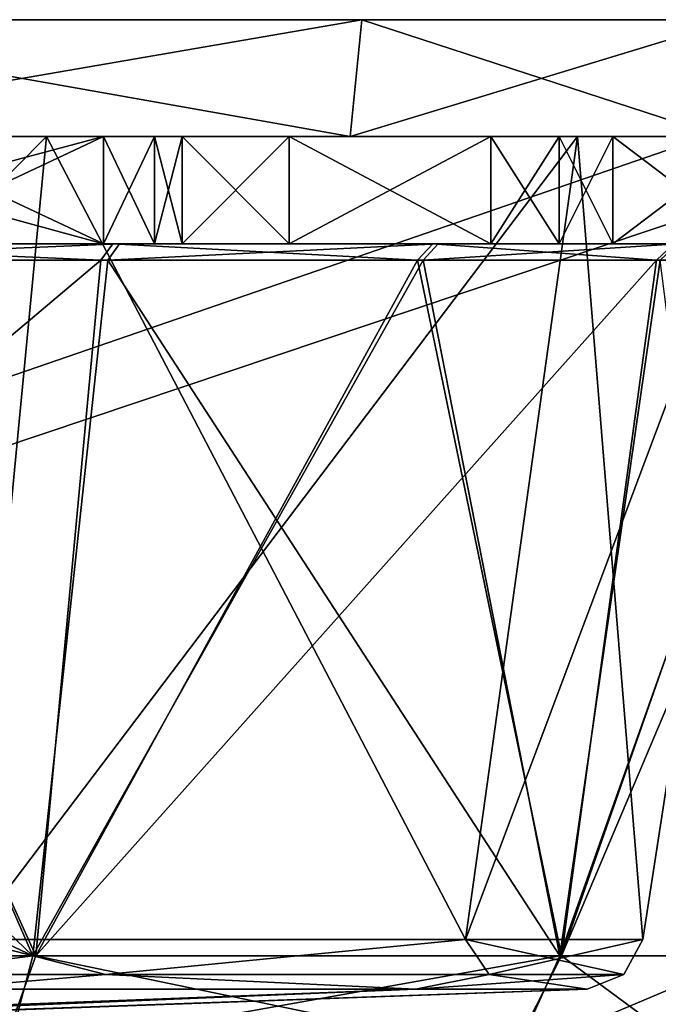
# Model space of a CAD drawing. Units: millimetres. Extents: x -262 to 216, y 0 to 508.
# Drawn here: x 111 to 176, y 407 to 508 of the extents above; entities that cross this region are included whole.
import ezdxf

# ---------------------------------------------------------------- set-up
doc = ezdxf.new("R2010")
doc.units = ezdxf.units.MM
doc.header["$LTSCALE"] = 65.185185
for name, color, linetype in [('117', 7, 'CONTINUOUS'), ('118', 7, 'CONTINUOUS'), ('124', 7, 'CONTINUOUS'), ('125', 7, 'CONTINUOUS'), ('130', 7, 'CONTINUOUS'), ('131', 7, 'CONTINUOUS'), ('132', 7, 'CONTINUOUS'), ('133', 7, 'CONTINUOUS'), ('140', 7, 'CONTINUOUS'), ('162', 7, 'CONTINUOUS'), ('163', 7, 'CONTINUOUS'), ('164', 7, 'CONTINUOUS'), ('165', 7, 'CONTINUOUS'), ('166', 7, 'CONTINUOUS'), ('167', 7, 'CONTINUOUS'), ('168', 7, 'CONTINUOUS'), ('169', 7, 'CONTINUOUS'), ('170', 7, 'CONTINUOUS'), ('215', 7, 'CONTINUOUS'), ('216', 7, 'CONTINUOUS'), ('220', 7, 'CONTINUOUS'), ('221', 7, 'CONTINUOUS'), ('224', 7, 'CONTINUOUS'), ('225', 7, 'CONTINUOUS'), ('226', 7, 'CONTINUOUS'), ('227', 7, 'CONTINUOUS'), ('238', 7, 'CONTINUOUS'), ('48', 7, 'CONTINUOUS'), ('49', 7, 'CONTINUOUS'), ('50', 7, 'CONTINUOUS'), ('52', 7, 'CONTINUOUS'), ('56', 7, 'CONTINUOUS'), ('58', 7, 'CONTINUOUS'), ('59', 7, 'CONTINUOUS'), ('61', 7, 'CONTINUOUS'), ('64', 7, 'CONTINUOUS'), ('65', 7, 'CONTINUOUS'), ('66', 7, 'CONTINUOUS'), ('67', 7, 'CONTINUOUS'), ('68', 7, 'CONTINUOUS'), ('69', 7, 'CONTINUOUS'), ('70', 7, 'CONTINUOUS'), ('71', 7, 'CONTINUOUS'), ('72', 7, 'CONTINUOUS')]:
    doc.layers.add(name, color=color, linetype=linetype)

msp = doc.modelspace()

# ---------------------------------------------------------------- linework, layer by layer
at = {"layer": '117', "linetype": 'Continuous'}
for points in [[(78.05, 485, 171.32), (119.29, 485, 194.44), (38.02, 485, 172.88), (78.05, 485, 171.32)], [(38.02, 485, 172.88), (119.29, 485, 194.44), (81.73, 485, 188.37), (38.02, 485, 172.88)], [(119.29, 485, 555.56), (95.83, 485, 570.12), (80.92, 485, 562.02), (119.29, 485, 555.56)], [(120.24, 485, 537.36), (119.29, 485, 555.56), (80.92, 485, 562.02), (120.24, 485, 537.36)], [(124.53, 485, 199.92), (127.35, 485, 206.95), (81.73, 485, 188.37), (124.53, 485, 199.92)], [(81.73, 485, 188.37), (127.35, 485, 206.95), (120.92, 485, 213.19), (81.73, 485, 188.37)], [(119.29, 485, 194.44), (124.53, 485, 199.92), (81.73, 485, 188.37), (119.29, 485, 194.44)], [(124.53, 485, 550.08), (119.29, 485, 555.56), (120.24, 485, 537.36), (124.53, 485, 550.08)], [(127.35, 485, 543.05), (124.53, 485, 550.08), (120.24, 485, 537.36), (127.35, 485, 543.05)], [(138.34, 485, 522.34), (127.35, 485, 543.05), (120.24, 485, 537.36), (138.34, 485, 522.34)], [(153.08, 485, 504.58), (138.34, 485, 522.34), (120.24, 485, 537.36), (153.08, 485, 504.58)], [(127.35, 485, 206.95), (138.34, 485, 227.66), (120.92, 485, 213.19), (127.35, 485, 206.95)], [(120.92, 485, 213.19), (138.34, 485, 227.66), (153.64, 485, 246.12), (120.92, 485, 213.19)], [(159.05, 485, 511.35), (138.34, 485, 522.34), (153.08, 485, 504.58), (159.05, 485, 511.35)], [(138.34, 485, 227.66), (159.05, 485, 238.65), (153.64, 485, 246.12), (138.34, 485, 227.66)], [(166.08, 485, 508.53), (159.05, 485, 511.35), (153.08, 485, 504.58), (166.08, 485, 508.53)], [(171.56, 485, 503.29), (166.08, 485, 508.53), (153.08, 485, 504.58), (171.56, 485, 503.29)], [(177.83, 485, 465.33), (171.56, 485, 503.29), (153.08, 485, 504.58), (177.83, 485, 465.33)], [(171.56, 485, 246.71), (186.12, 485, 270.17), (153.64, 485, 246.12), (171.56, 485, 246.71)], [(153.64, 485, 246.12), (186.12, 485, 270.17), (178.21, 485, 285.48), (153.64, 485, 246.12)], [(166.08, 485, 241.47), (171.56, 485, 246.71), (153.64, 485, 246.12), (166.08, 485, 241.47)], [(159.05, 485, 238.65), (166.08, 485, 241.47), (153.64, 485, 246.12), (159.05, 485, 238.65)], [(186.12, 485, 479.83), (171.56, 485, 503.29), (177.83, 485, 465.33), (186.12, 485, 479.83)]]:
    msp.add_3dface(points, dxfattribs=at)
at = {"layer": '118', "linetype": 'Continuous'}
for points in [[(78.98, 496, 171.72), (119.29, 496, 194.44), (78.05, 485, 171.32), (78.98, 496, 171.72)], [(119.29, 496, 194.44), (119.29, 485, 194.44), (78.05, 485, 171.32), (119.29, 496, 194.44)], [(119.29, 496, 555.56), (95.83, 496, 570.12), (119.29, 485, 555.56), (119.29, 496, 555.56)], [(95.83, 496, 570.12), (95.83, 485, 570.12), (119.29, 485, 555.56), (95.83, 496, 570.12)], [(171.56, 496, 246.71), (186.12, 496, 270.17), (171.56, 485, 246.71), (171.56, 496, 246.71)], [(186.12, 496, 270.17), (186.12, 485, 270.17), (171.56, 485, 246.71), (186.12, 496, 270.17)], [(186.12, 496, 479.83), (171.56, 496, 503.29), (186.12, 485, 479.83), (186.12, 496, 479.83)], [(171.56, 496, 503.29), (171.56, 485, 503.29), (186.12, 485, 479.83), (171.56, 496, 503.29)]]:
    msp.add_3dface(points, dxfattribs=at)
at = {"layer": '124', "linetype": 'Continuous'}
for points in [[(127.35, 496, 206.95), (138.34, 496, 227.66), (127.35, 485, 206.95), (127.35, 496, 206.95)], [(138.34, 496, 227.66), (138.34, 485, 227.66), (127.35, 485, 206.95), (138.34, 496, 227.66)], [(138.34, 496, 227.66), (159.05, 496, 238.65), (138.34, 485, 227.66), (138.34, 496, 227.66)], [(159.05, 496, 238.65), (159.05, 485, 238.65), (138.34, 485, 227.66), (159.05, 496, 238.65)]]:
    msp.add_3dface(points, dxfattribs=at)
at = {"layer": '125', "linetype": 'Continuous'}
for points in [[(138.34, 496, 522.34), (127.35, 496, 543.05), (138.34, 485, 522.34), (138.34, 496, 522.34)], [(127.35, 496, 543.05), (127.35, 485, 543.05), (138.34, 485, 522.34), (127.35, 496, 543.05)], [(159.05, 496, 511.35), (138.34, 496, 522.34), (159.05, 485, 511.35), (159.05, 496, 511.35)], [(138.34, 496, 522.34), (138.34, 485, 522.34), (159.05, 485, 511.35), (138.34, 496, 522.34)]]:
    msp.add_3dface(points, dxfattribs=at)
at = {"layer": '130', "linetype": 'Continuous'}
for points in [[(159.05, 496, 238.65), (166.08, 496, 241.47), (159.05, 485, 238.65), (159.05, 496, 238.65)], [(166.08, 496, 241.47), (166.08, 485, 241.47), (159.05, 485, 238.65), (166.08, 496, 241.47)], [(166.08, 496, 241.47), (171.56, 496, 246.71), (166.08, 485, 241.47), (166.08, 496, 241.47)], [(171.56, 496, 246.71), (171.56, 485, 246.71), (166.08, 485, 241.47), (171.56, 496, 246.71)]]:
    msp.add_3dface(points, dxfattribs=at)
at = {"layer": '131', "linetype": 'Continuous'}
for points in [[(119.29, 496, 194.44), (124.53, 496, 199.92), (119.29, 485, 194.44), (119.29, 496, 194.44)], [(124.53, 496, 199.92), (124.53, 485, 199.92), (119.29, 485, 194.44), (124.53, 496, 199.92)], [(124.53, 496, 199.92), (127.35, 496, 206.95), (124.53, 485, 199.92), (124.53, 496, 199.92)], [(127.35, 496, 206.95), (127.35, 485, 206.95), (124.53, 485, 199.92), (127.35, 496, 206.95)]]:
    msp.add_3dface(points, dxfattribs=at)
at = {"layer": '132', "linetype": 'Continuous'}
for points in [[(124.53, 496, 550.08), (119.29, 496, 555.56), (124.53, 485, 550.08), (124.53, 496, 550.08)], [(119.29, 496, 555.56), (119.29, 485, 555.56), (124.53, 485, 550.08), (119.29, 496, 555.56)], [(127.35, 496, 543.05), (124.53, 496, 550.08), (127.35, 485, 543.05), (127.35, 496, 543.05)], [(124.53, 496, 550.08), (124.53, 485, 550.08), (127.35, 485, 543.05), (124.53, 496, 550.08)]]:
    msp.add_3dface(points, dxfattribs=at)
at = {"layer": '133', "linetype": 'Continuous'}
for points in [[(166.08, 496, 508.53), (159.05, 496, 511.35), (166.08, 485, 508.53), (166.08, 496, 508.53)], [(159.05, 496, 511.35), (159.05, 485, 511.35), (166.08, 485, 508.53), (159.05, 496, 511.35)], [(171.56, 496, 503.29), (166.08, 496, 508.53), (171.56, 485, 503.29), (171.56, 496, 503.29)], [(166.08, 496, 508.53), (166.08, 485, 508.53), (171.56, 485, 503.29), (166.08, 496, 508.53)]]:
    msp.add_3dface(points, dxfattribs=at)
at = {"layer": '140', "linetype": 'Continuous'}
for points in [[(80.06, 483.31, 560.24), (119, 483.31, 535.82), (80.92, 485, 562.02), (80.06, 483.31, 560.24)], [(119.72, 483.31, 214.75), (80.89, 483.31, 190.16), (120.92, 485, 213.19), (119.72, 483.31, 214.75)], [(80.89, 483.31, 190.16), (81.73, 485, 188.37), (120.92, 485, 213.19), (80.89, 483.31, 190.16)], [(119, 483.31, 535.82), (120.24, 485, 537.36), (80.92, 485, 562.02), (119, 483.31, 535.82)], [(119, 483.31, 535.82), (151.53, 483.31, 503.36), (120.24, 485, 537.36), (119, 483.31, 535.82)], [(152.11, 483.31, 247.36), (119.72, 483.31, 214.75), (153.64, 485, 246.12), (152.11, 483.31, 247.36)], [(119.72, 483.31, 214.75), (120.92, 485, 213.19), (153.64, 485, 246.12), (119.72, 483.31, 214.75)], [(151.53, 483.31, 503.36), (153.08, 485, 504.58), (120.24, 485, 537.36), (151.53, 483.31, 503.36)], [(151.53, 483.31, 503.36), (176.04, 483.31, 464.48), (153.08, 485, 504.58), (151.53, 483.31, 503.36)], [(176.44, 483.31, 286.35), (152.11, 483.31, 247.36), (178.21, 485, 285.48), (176.44, 483.31, 286.35)], [(152.11, 483.31, 247.36), (153.64, 485, 246.12), (178.21, 485, 285.48), (152.11, 483.31, 247.36)], [(176.04, 483.31, 464.48), (177.83, 485, 465.33), (153.08, 485, 504.58), (176.04, 483.31, 464.48)], [(176.04, 483.31, 464.48), (191.3, 483.31, 421.12), (177.83, 485, 465.33), (176.04, 483.31, 464.48)]]:
    msp.add_3dface(points, dxfattribs=at)
at = {"layer": '162', "linetype": 'Continuous'}
for points in [[(112.35, 411.88, -527.02), (34.31, 411.88, -564.63), (119, 483.31, -535.82), (112.35, 411.88, -527.02)], [(119, 483.31, -535.82), (34.31, 411.88, -564.63), (80.06, 483.31, -560.24), (119, 483.31, -535.82)], [(35.75, 447.91, -179.99), (112.02, 411.88, -222.71), (37.57, 483.31, -174.81), (35.75, 447.91, -179.99)], [(37.57, 483.31, -174.81), (112.02, 411.88, -222.71), (80.89, 483.31, -190.16), (37.57, 483.31, -174.81)], [(80.89, 483.31, -190.16), (112.02, 411.88, -222.71), (119.72, 483.31, -214.75), (80.89, 483.31, -190.16)], [(112.02, 411.88, -222.71), (166.13, 411.88, -290.36), (119.72, 483.31, -214.75), (112.02, 411.88, -222.71)], [(166.32, 411.88, -459.26), (112.35, 411.88, -527.02), (176.04, 483.31, -464.48), (166.32, 411.88, -459.26)], [(176.04, 483.31, -464.48), (112.35, 411.88, -527.02), (151.53, 483.31, -503.36), (176.04, 483.31, -464.48)], [(151.53, 483.31, -503.36), (112.35, 411.88, -527.02), (119, 483.31, -535.82), (151.53, 483.31, -503.36)], [(119.72, 483.31, -214.75), (166.13, 411.88, -290.36), (152.11, 483.31, -247.36), (119.72, 483.31, -214.75)], [(152.11, 483.31, -247.36), (166.13, 411.88, -290.36), (176.44, 483.31, -286.35), (152.11, 483.31, -247.36)], [(166.13, 411.88, -290.36), (185.52, 411.88, -374.79), (176.44, 483.31, -286.35), (166.13, 411.88, -290.36)], [(185.52, 411.88, -374.79), (166.32, 411.88, -459.26), (196.54, 483.31, -375.46), (185.52, 411.88, -374.79)], [(196.54, 483.31, -375.46), (166.32, 411.88, -459.26), (191.3, 483.31, -421.12), (196.54, 483.31, -375.46)], [(191.3, 483.31, -421.12), (166.32, 411.88, -459.26), (176.04, 483.31, -464.48), (191.3, 483.31, -421.12)], [(33.9, 411.88, -185.27), (112.02, 411.88, -222.71), (35.75, 447.91, -179.99), (33.9, 411.88, -185.27)]]:
    msp.add_3dface(points, dxfattribs=at)
at = {"layer": '163', "linetype": 'Continuous'}
for points in [[(113.43, 496, -221.47), (34.69, 496, -183.55), (127.35, 496, -206.95), (113.43, 496, -221.47)], [(127.35, 496, -206.95), (34.69, 496, -183.55), (124.53, 496, -199.92), (127.35, 496, -206.95)], [(124.53, 496, -199.92), (34.69, 496, -183.55), (119.29, 496, -194.44), (124.53, 496, -199.92)], [(119.29, 496, -194.44), (34.69, 496, -183.55), (78.98, 496, -171.72), (119.29, 496, -194.44)], [(34.69, 496, -566.45), (113.43, 496, -528.53), (119.29, 496, -555.56), (34.69, 496, -566.45)], [(95.83, 496, -570.12), (34.69, 496, -566.45), (119.29, 496, -555.56), (95.83, 496, -570.12)], [(167.93, 496, -289.81), (113.43, 496, -221.47), (186.12, 496, -270.17), (167.93, 496, -289.81)], [(186.12, 496, -270.17), (113.43, 496, -221.47), (171.56, 496, -246.71), (186.12, 496, -270.17)], [(171.56, 496, -246.71), (113.43, 496, -221.47), (166.08, 496, -241.47), (171.56, 496, -246.71)], [(166.08, 496, -241.47), (113.43, 496, -221.47), (159.05, 496, -238.65), (166.08, 496, -241.47)], [(159.05, 496, -238.65), (113.43, 496, -221.47), (138.34, 496, -227.66), (159.05, 496, -238.65)], [(138.34, 496, -227.66), (113.43, 496, -221.47), (127.35, 496, -206.95), (138.34, 496, -227.66)], [(113.43, 496, -528.53), (167.93, 496, -460.19), (138.34, 496, -522.34), (113.43, 496, -528.53)], [(119.29, 496, -555.56), (113.43, 496, -528.53), (124.53, 496, -550.08), (119.29, 496, -555.56)], [(124.53, 496, -550.08), (113.43, 496, -528.53), (127.35, 496, -543.05), (124.53, 496, -550.08)], [(127.35, 496, -543.05), (113.43, 496, -528.53), (138.34, 496, -522.34), (127.35, 496, -543.05)], [(138.34, 496, -522.34), (167.93, 496, -460.19), (159.05, 496, -511.35), (138.34, 496, -522.34)], [(159.05, 496, -511.35), (167.93, 496, -460.19), (166.08, 496, -508.53), (159.05, 496, -511.35)], [(166.08, 496, -508.53), (167.93, 496, -460.19), (171.56, 496, -503.29), (166.08, 496, -508.53)], [(187.37, 496, -375), (167.93, 496, -289.81), (199, 496, -302.49), (187.37, 496, -375)], [(199, 496, -302.49), (167.93, 496, -289.81), (198.66, 496, -298.83), (199, 496, -302.49)], [(198.66, 496, -298.83), (167.93, 496, -289.81), (197.66, 496, -295.29), (198.66, 496, -298.83)], [(197.66, 496, -295.29), (167.93, 496, -289.81), (186.12, 496, -270.17), (197.66, 496, -295.29)], [(167.93, 496, -460.19), (187.37, 496, -375), (197.66, 496, -454.71), (167.93, 496, -460.19)], [(171.56, 496, -503.29), (167.93, 496, -460.19), (186.12, 496, -479.83), (171.56, 496, -503.29)], [(186.12, 496, -479.83), (167.93, 496, -460.19), (197.66, 496, -454.71), (186.12, 496, -479.83)]]:
    msp.add_3dface(points, dxfattribs=at)
at = {"layer": '164', "linetype": 'Continuous'}
for points in [[(112.02, 411.88, -222.71), (33.9, 411.88, -185.27), (33.81, 401.77, -190.9), (112.02, 411.88, -222.71)], [(112.02, 411.88, -222.71), (33.81, 401.77, -190.9), (109.36, 401.78, -227.63), (112.02, 411.88, -222.71)], [(34.31, 411.88, -564.63), (112.35, 411.88, -527.02), (108.71, 401.78, -522.89), (34.31, 411.88, -564.63)], [(112.35, 411.88, -527.02), (161.17, 401.78, -457.28), (108.71, 401.78, -522.89), (112.35, 411.88, -527.02)], [(166.13, 411.88, -290.36), (112.02, 411.88, -222.71), (109.36, 401.78, -227.63), (166.13, 411.88, -290.36)], [(166.13, 411.88, -290.36), (109.36, 401.78, -227.63), (161.53, 401.78, -293.47), (166.13, 411.88, -290.36)], [(112.35, 411.88, -527.02), (166.32, 411.88, -459.26), (161.17, 401.78, -457.28), (112.35, 411.88, -527.02)], [(166.32, 411.88, -459.26), (180.01, 401.78, -375.42), (161.17, 401.78, -457.28), (166.32, 411.88, -459.26)], [(185.52, 411.88, -374.79), (166.13, 411.88, -290.36), (161.53, 401.78, -293.47), (185.52, 411.88, -374.79)], [(185.52, 411.88, -374.79), (161.53, 401.78, -293.47), (180.01, 401.78, -375.42), (185.52, 411.88, -374.79)], [(166.32, 411.88, -459.26), (185.52, 411.88, -374.79), (180.01, 401.78, -375.42), (166.32, 411.88, -459.26)]]:
    msp.add_3dface(points, dxfattribs=at)
at = {"layer": '165', "linetype": 'Continuous'}
for points in [[(151.31, 408.48, -452.2), (101.94, 408.48, -514.11), (16.68, 403.33, -400.68), (151.31, 408.48, -452.2)], [(24.55, 403.33, -388.9), (151.31, 408.48, -452.2), (16.68, 403.33, -400.68), (24.55, 403.33, -388.9)], [(27.31, 403.33, -375), (151.31, 408.48, -452.2), (24.55, 403.33, -388.9), (27.31, 403.33, -375)], [(168.93, 408.48, -375), (151.31, 408.48, -452.2), (27.31, 403.33, -375), (168.93, 408.48, -375)]]:
    msp.add_3dface(points, dxfattribs=at)
at = {"layer": '166', "linetype": 'Continuous'}
for points in [[(113.43, 496, -528.53), (34.69, 496, -566.45), (105.5, 413.56, -518.58), (113.43, 496, -528.53)], [(156.46, 413.56, -454.68), (113.43, 496, -528.53), (105.5, 413.56, -518.58), (156.46, 413.56, -454.68)], [(167.93, 496, -460.19), (113.43, 496, -528.53), (156.46, 413.56, -454.68), (167.93, 496, -460.19)], [(174.64, 413.56, -375), (167.93, 496, -460.19), (156.46, 413.56, -454.68), (174.64, 413.56, -375)], [(187.37, 496, -375), (167.93, 496, -460.19), (174.64, 413.56, -375), (187.37, 496, -375)]]:
    msp.add_3dface(points, dxfattribs=at)
at = {"layer": '167', "linetype": 'Continuous'}
for points in [[(101.94, 408.48, -235.89), (151.31, 408.48, -297.8), (16.68, 403.33, -349.32), (101.94, 408.48, -235.89)], [(16.68, 403.33, -349.32), (151.31, 408.48, -297.8), (24.55, 403.33, -361.1), (16.68, 403.33, -349.32)], [(168.93, 408.48, -375), (27.31, 403.33, -375), (24.55, 403.33, -361.1), (168.93, 408.48, -375)], [(151.31, 408.48, -297.8), (168.93, 408.48, -375), (24.55, 403.33, -361.1), (151.31, 408.48, -297.8)]]:
    msp.add_3dface(points, dxfattribs=at)
at = {"layer": '168', "linetype": 'Continuous'}
for points in [[(34.69, 496, -183.55), (113.43, 496, -221.47), (31.86, 413.56, -195.96), (34.69, 496, -183.55)], [(31.86, 413.56, -195.96), (113.43, 496, -221.47), (105.5, 413.56, -231.42), (31.86, 413.56, -195.96)], [(113.43, 496, -221.47), (167.93, 496, -289.81), (105.5, 413.56, -231.42), (113.43, 496, -221.47)], [(105.5, 413.56, -231.42), (167.93, 496, -289.81), (156.46, 413.56, -295.32), (105.5, 413.56, -231.42)], [(167.93, 496, -289.81), (187.37, 496, -375), (156.46, 413.56, -295.32), (167.93, 496, -289.81)], [(187.37, 496, -375), (174.64, 413.56, -375), (156.46, 413.56, -295.32), (187.37, 496, -375)]]:
    msp.add_3dface(points, dxfattribs=at)
at = {"layer": '169', "linetype": 'Continuous'}
for points in [[(60.53, 409.99, -207.13), (105.5, 413.56, -231.42), (119.48, 409.99, -246.52), (60.53, 409.99, -207.13)], [(105.5, 413.56, -231.42), (156.46, 413.56, -295.32), (119.48, 409.99, -246.52), (105.5, 413.56, -231.42)], [(119.48, 409.99, -246.52), (156.46, 413.56, -295.32), (158.87, 409.99, -305.47), (119.48, 409.99, -246.52)], [(156.46, 413.56, -295.32), (174.64, 413.56, -375), (158.87, 409.99, -305.47), (156.46, 413.56, -295.32)], [(174.64, 413.56, -375), (172.7, 409.99, -375), (158.87, 409.99, -305.47), (174.64, 413.56, -375)], [(101.94, 408.48, -235.89), (60.53, 409.99, -207.13), (119.48, 409.99, -246.52), (101.94, 408.48, -235.89)], [(151.31, 408.48, -297.8), (101.94, 408.48, -235.89), (119.48, 409.99, -246.52), (151.31, 408.48, -297.8)], [(151.31, 408.48, -297.8), (119.48, 409.99, -246.52), (158.87, 409.99, -305.47), (151.31, 408.48, -297.8)], [(172.7, 409.99, -375), (168.93, 408.48, -375), (151.31, 408.48, -297.8), (172.7, 409.99, -375)], [(172.7, 409.99, -375), (151.31, 408.48, -297.8), (158.87, 409.99, -305.47), (172.7, 409.99, -375)]]:
    msp.add_3dface(points, dxfattribs=at)
at = {"layer": '170', "linetype": 'Continuous'}
for points in [[(119.48, 409.99, -503.48), (105.5, 413.56, -518.58), (60.53, 409.99, -542.87), (119.48, 409.99, -503.48)], [(156.46, 413.56, -454.68), (105.5, 413.56, -518.58), (119.48, 409.99, -503.48), (156.46, 413.56, -454.68)], [(158.87, 409.99, -444.53), (156.46, 413.56, -454.68), (119.48, 409.99, -503.48), (158.87, 409.99, -444.53)], [(174.64, 413.56, -375), (156.46, 413.56, -454.68), (172.7, 409.99, -375), (174.64, 413.56, -375)], [(172.7, 409.99, -375), (156.46, 413.56, -454.68), (158.87, 409.99, -444.53), (172.7, 409.99, -375)], [(101.94, 408.48, -514.11), (119.48, 409.99, -503.48), (60.53, 409.99, -542.87), (101.94, 408.48, -514.11)], [(101.94, 408.48, -514.11), (151.31, 408.48, -452.2), (119.48, 409.99, -503.48), (101.94, 408.48, -514.11)], [(151.31, 408.48, -452.2), (158.87, 409.99, -444.53), (119.48, 409.99, -503.48), (151.31, 408.48, -452.2)], [(151.31, 408.48, -452.2), (168.93, 408.48, -375), (158.87, 409.99, -444.53), (151.31, 408.48, -452.2)], [(168.93, 408.48, -375), (172.7, 409.99, -375), (158.87, 409.99, -444.53), (168.93, 408.48, -375)]]:
    msp.add_3dface(points, dxfattribs=at)
at = {"layer": '215', "linetype": 'Continuous'}
for points in [[(119.29, 485, -194.44), (78.05, 485, -171.32), (81.73, 485, -188.37), (119.29, 485, -194.44)], [(124.53, 485, -550.08), (127.35, 485, -543.05), (80.92, 485, -562.02), (124.53, 485, -550.08)], [(80.92, 485, -562.02), (127.35, 485, -543.05), (120.24, 485, -537.36), (80.92, 485, -562.02)], [(119.29, 485, -555.56), (124.53, 485, -550.08), (80.92, 485, -562.02), (119.29, 485, -555.56)], [(95.83, 485, -570.12), (119.29, 485, -555.56), (80.92, 485, -562.02), (95.83, 485, -570.12)], [(120.92, 485, -213.19), (119.29, 485, -194.44), (81.73, 485, -188.37), (120.92, 485, -213.19)], [(124.53, 485, -199.92), (119.29, 485, -194.44), (120.92, 485, -213.19), (124.53, 485, -199.92)], [(127.35, 485, -543.05), (138.34, 485, -522.34), (120.24, 485, -537.36), (127.35, 485, -543.05)], [(120.24, 485, -537.36), (138.34, 485, -522.34), (153.08, 485, -504.58), (120.24, 485, -537.36)], [(127.35, 485, -206.95), (124.53, 485, -199.92), (120.92, 485, -213.19), (127.35, 485, -206.95)], [(138.34, 485, -227.66), (127.35, 485, -206.95), (120.92, 485, -213.19), (138.34, 485, -227.66)], [(153.64, 485, -246.12), (138.34, 485, -227.66), (120.92, 485, -213.19), (153.64, 485, -246.12)], [(159.05, 485, -238.65), (138.34, 485, -227.66), (153.64, 485, -246.12), (159.05, 485, -238.65)], [(138.34, 485, -522.34), (159.05, 485, -511.35), (153.08, 485, -504.58), (138.34, 485, -522.34)], [(171.56, 485, -503.29), (186.12, 485, -479.83), (153.08, 485, -504.58), (171.56, 485, -503.29)], [(153.08, 485, -504.58), (186.12, 485, -479.83), (177.83, 485, -465.33), (153.08, 485, -504.58)], [(166.08, 485, -508.53), (171.56, 485, -503.29), (153.08, 485, -504.58), (166.08, 485, -508.53)], [(159.05, 485, -511.35), (166.08, 485, -508.53), (153.08, 485, -504.58), (159.05, 485, -511.35)], [(166.08, 485, -241.47), (159.05, 485, -238.65), (153.64, 485, -246.12), (166.08, 485, -241.47)], [(171.56, 485, -246.71), (166.08, 485, -241.47), (153.64, 485, -246.12), (171.56, 485, -246.71)], [(178.21, 485, -285.48), (171.56, 485, -246.71), (153.64, 485, -246.12), (178.21, 485, -285.48)], [(186.12, 485, -270.17), (171.56, 485, -246.71), (178.21, 485, -285.48), (186.12, 485, -270.17)]]:
    msp.add_3dface(points, dxfattribs=at)
at = {"layer": '216', "linetype": 'Continuous'}
for points in [[(78.98, 496, -171.72), (78.05, 485, -171.32), (119.29, 485, -194.44), (78.98, 496, -171.72)], [(119.29, 496, -194.44), (78.98, 496, -171.72), (119.29, 485, -194.44), (119.29, 496, -194.44)], [(95.83, 496, -570.12), (119.29, 496, -555.56), (95.83, 485, -570.12), (95.83, 496, -570.12)], [(119.29, 496, -555.56), (119.29, 485, -555.56), (95.83, 485, -570.12), (119.29, 496, -555.56)], [(171.56, 496, -503.29), (186.12, 496, -479.83), (171.56, 485, -503.29), (171.56, 496, -503.29)], [(186.12, 496, -479.83), (186.12, 485, -479.83), (171.56, 485, -503.29), (186.12, 496, -479.83)], [(186.12, 496, -270.17), (171.56, 496, -246.71), (186.12, 485, -270.17), (186.12, 496, -270.17)], [(171.56, 496, -246.71), (171.56, 485, -246.71), (186.12, 485, -270.17), (171.56, 496, -246.71)]]:
    msp.add_3dface(points, dxfattribs=at)
at = {"layer": '220', "linetype": 'Continuous'}
for points in [[(127.35, 496, -543.05), (138.34, 496, -522.34), (127.35, 485, -543.05), (127.35, 496, -543.05)], [(138.34, 496, -522.34), (138.34, 485, -522.34), (127.35, 485, -543.05), (138.34, 496, -522.34)], [(138.34, 496, -522.34), (159.05, 496, -511.35), (138.34, 485, -522.34), (138.34, 496, -522.34)], [(159.05, 496, -511.35), (159.05, 485, -511.35), (138.34, 485, -522.34), (159.05, 496, -511.35)]]:
    msp.add_3dface(points, dxfattribs=at)
at = {"layer": '221', "linetype": 'Continuous'}
for points in [[(138.34, 496, -227.66), (127.35, 496, -206.95), (138.34, 485, -227.66), (138.34, 496, -227.66)], [(127.35, 496, -206.95), (127.35, 485, -206.95), (138.34, 485, -227.66), (127.35, 496, -206.95)], [(159.05, 496, -238.65), (138.34, 496, -227.66), (159.05, 485, -238.65), (159.05, 496, -238.65)], [(138.34, 496, -227.66), (138.34, 485, -227.66), (159.05, 485, -238.65), (138.34, 496, -227.66)]]:
    msp.add_3dface(points, dxfattribs=at)
at = {"layer": '224', "linetype": 'Continuous'}
for points in [[(159.05, 496, -511.35), (166.08, 496, -508.53), (159.05, 485, -511.35), (159.05, 496, -511.35)], [(166.08, 496, -508.53), (166.08, 485, -508.53), (159.05, 485, -511.35), (166.08, 496, -508.53)], [(166.08, 496, -508.53), (171.56, 496, -503.29), (166.08, 485, -508.53), (166.08, 496, -508.53)], [(171.56, 496, -503.29), (171.56, 485, -503.29), (166.08, 485, -508.53), (171.56, 496, -503.29)]]:
    msp.add_3dface(points, dxfattribs=at)
at = {"layer": '225', "linetype": 'Continuous'}
for points in [[(119.29, 496, -555.56), (124.53, 496, -550.08), (119.29, 485, -555.56), (119.29, 496, -555.56)], [(124.53, 496, -550.08), (124.53, 485, -550.08), (119.29, 485, -555.56), (124.53, 496, -550.08)], [(124.53, 496, -550.08), (127.35, 496, -543.05), (124.53, 485, -550.08), (124.53, 496, -550.08)], [(127.35, 496, -543.05), (127.35, 485, -543.05), (124.53, 485, -550.08), (127.35, 496, -543.05)]]:
    msp.add_3dface(points, dxfattribs=at)
at = {"layer": '226', "linetype": 'Continuous'}
for points in [[(124.53, 496, -199.92), (119.29, 496, -194.44), (124.53, 485, -199.92), (124.53, 496, -199.92)], [(119.29, 496, -194.44), (119.29, 485, -194.44), (124.53, 485, -199.92), (119.29, 496, -194.44)], [(127.35, 496, -206.95), (124.53, 496, -199.92), (127.35, 485, -206.95), (127.35, 496, -206.95)], [(124.53, 496, -199.92), (124.53, 485, -199.92), (127.35, 485, -206.95), (124.53, 496, -199.92)]]:
    msp.add_3dface(points, dxfattribs=at)
at = {"layer": '227', "linetype": 'Continuous'}
for points in [[(166.08, 496, -241.47), (159.05, 496, -238.65), (166.08, 485, -241.47), (166.08, 496, -241.47)], [(159.05, 496, -238.65), (159.05, 485, -238.65), (166.08, 485, -241.47), (159.05, 496, -238.65)], [(171.56, 496, -246.71), (166.08, 496, -241.47), (171.56, 485, -246.71), (171.56, 496, -246.71)], [(166.08, 496, -241.47), (166.08, 485, -241.47), (171.56, 485, -246.71), (166.08, 496, -241.47)]]:
    msp.add_3dface(points, dxfattribs=at)
at = {"layer": '238', "linetype": 'Continuous'}
for points in [[(119, 483.31, -535.82), (80.06, 483.31, -560.24), (80.92, 485, -562.02), (119, 483.31, -535.82)], [(80.89, 483.31, -190.16), (119.72, 483.31, -214.75), (120.92, 485, -213.19), (80.89, 483.31, -190.16)], [(80.89, 483.31, -190.16), (120.92, 485, -213.19), (81.73, 485, -188.37), (80.89, 483.31, -190.16)], [(119, 483.31, -535.82), (80.92, 485, -562.02), (120.24, 485, -537.36), (119, 483.31, -535.82)], [(151.53, 483.31, -503.36), (119, 483.31, -535.82), (120.24, 485, -537.36), (151.53, 483.31, -503.36)], [(119.72, 483.31, -214.75), (152.11, 483.31, -247.36), (153.64, 485, -246.12), (119.72, 483.31, -214.75)], [(119.72, 483.31, -214.75), (153.64, 485, -246.12), (120.92, 485, -213.19), (119.72, 483.31, -214.75)], [(151.53, 483.31, -503.36), (120.24, 485, -537.36), (153.08, 485, -504.58), (151.53, 483.31, -503.36)], [(176.04, 483.31, -464.48), (151.53, 483.31, -503.36), (153.08, 485, -504.58), (176.04, 483.31, -464.48)], [(152.11, 483.31, -247.36), (176.44, 483.31, -286.35), (178.21, 485, -285.48), (152.11, 483.31, -247.36)], [(152.11, 483.31, -247.36), (178.21, 485, -285.48), (153.64, 485, -246.12), (152.11, 483.31, -247.36)], [(176.04, 483.31, -464.48), (153.08, 485, -504.58), (177.83, 485, -465.33), (176.04, 483.31, -464.48)], [(191.3, 483.31, -421.12), (176.04, 483.31, -464.48), (177.83, 485, -465.33), (191.3, 483.31, -421.12)]]:
    msp.add_3dface(points, dxfattribs=at)
at = {"layer": '48', "linetype": 'Continuous'}
for points in [[(-222, 496, -688), (204, 496, -688), (76.26, 496, -552.03), (-222, 496, -688)], [(204, 496, 688), (-222, 496, 688), (-94.26, 496, 552.03), (204, 496, 688)], [(-9, 496, 571.5), (204, 496, 688), (-94.26, 496, 552.03), (-9, 496, 571.5)], [(204, 496, 688), (-9, 496, 571.5), (76.26, 496, 552.03), (204, 496, 688)], [(144.62, 496, 252.47), (76.26, 496, 197.97), (-9, 496, -178.5), (144.62, 496, 252.47)], [(182.57, 496, 331.29), (144.62, 496, 252.47), (-9, 496, -178.5), (182.57, 496, 331.29)], [(182.57, 496, 331.29), (-9, 496, -178.5), (76.26, 496, -197.97), (182.57, 496, 331.29)], [(144.62, 496, 497.53), (204, 496, 688), (76.26, 496, 552.03), (144.62, 496, 497.53)], [(76.26, 496, -552.03), (204, 496, -688), (144.62, 496, -497.53), (76.26, 496, -552.03)], [(144.62, 496, -252.47), (182.57, 496, 331.29), (76.26, 496, -197.97), (144.62, 496, -252.47)], [(182.57, 496, 418.71), (204, 496, 688), (144.62, 496, 497.53), (182.57, 496, 418.71)], [(144.62, 496, -497.53), (204, 496, -688), (182.57, 496, -418.71), (144.62, 496, -497.53)], [(182.57, 496, -331.29), (182.57, 496, 331.29), (144.62, 496, -252.47), (182.57, 496, -331.29)]]:
    msp.add_3dface(points, dxfattribs=at)
at = {"layer": '49', "linetype": 'Continuous'}
for points in [[(216, 508, -700), (-234, 508, -700), (-94.91, 508, -553.39), (216, 508, -700)], [(-234, 508, 700), (216, 508, 700), (76.91, 508, 553.39), (-234, 508, 700)], [(-9, 508, -573), (216, 508, -700), (-94.91, 508, -553.39), (-9, 508, -573)], [(76.91, 508, -553.39), (216, 508, -700), (-9, 508, -573), (76.91, 508, -553.39)], [(-9, 508, 177), (76.91, 508, 196.61), (184.04, 508, -330.96), (-9, 508, 177)], [(76.91, 508, -196.61), (-9, 508, 177), (145.79, 508, -251.54), (76.91, 508, -196.61)], [(145.79, 508, -251.54), (-9, 508, 177), (184.04, 508, -330.96), (145.79, 508, -251.54)], [(145.79, 508, -498.46), (216, 508, -700), (76.91, 508, -553.39), (145.79, 508, -498.46)], [(76.91, 508, 553.39), (216, 508, 700), (145.79, 508, 498.46), (76.91, 508, 553.39)], [(76.91, 508, 196.61), (145.79, 508, 251.54), (184.04, 508, -330.96), (76.91, 508, 196.61)], [(184.04, 508, 330.96), (216, 508, -700), (145.79, 508, 251.54), (184.04, 508, 330.96)], [(145.79, 508, 251.54), (216, 508, -700), (184.04, 508, -330.96), (145.79, 508, 251.54)], [(184.04, 508, -419.04), (216, 508, -700), (145.79, 508, -498.46), (184.04, 508, -419.04)], [(145.79, 508, 498.46), (216, 508, 700), (184.04, 508, 419.04), (145.79, 508, 498.46)]]:
    msp.add_3dface(points, dxfattribs=at)
at = {"layer": '50', "linetype": 'Continuous'}
for points in [[(-234, 508, -700), (216, 508, -700), (-234, 353, -700), (-234, 508, -700)], [(-234, 353, -700), (216, 508, -700), (216, 353, -700), (-234, 353, -700)]]:
    msp.add_3dface(points, dxfattribs=at)
at = {"layer": '52', "linetype": 'Continuous'}
for points in [[(216, 508, 700), (-234, 508, 700), (216, 353, 700), (216, 508, 700)], [(-234, 508, 700), (-234, 353, 700), (216, 353, 700), (-234, 508, 700)]]:
    msp.add_3dface(points, dxfattribs=at)
at = {"layer": '56', "linetype": 'Continuous'}
for points in [[(-222, 496, 688), (204, 496, 688), (-222, 353, 688), (-222, 496, 688)], [(204, 496, 688), (204, 353, 688), (-222, 353, 688), (204, 496, 688)]]:
    msp.add_3dface(points, dxfattribs=at)
at = {"layer": '58', "linetype": 'Continuous'}
for points in [[(204, 496, -688), (-222, 496, -688), (204, 353, -688), (204, 496, -688)], [(-222, 496, -688), (-222, 353, -688), (204, 353, -688), (-222, 496, -688)]]:
    msp.add_3dface(points, dxfattribs=at)
at = {"layer": '59', "linetype": 'Continuous'}
for points in [[(76.26, 496, 197.97), (144.62, 496, 252.47), (76.91, 508, 196.61), (76.26, 496, 197.97)], [(144.62, 496, 497.53), (76.26, 496, 552.03), (145.79, 508, 498.46), (144.62, 496, 497.53)], [(76.26, 496, 552.03), (76.91, 508, 553.39), (145.79, 508, 498.46), (76.26, 496, 552.03)], [(144.62, 496, 252.47), (145.79, 508, 251.54), (76.91, 508, 196.61), (144.62, 496, 252.47)], [(144.62, 496, 252.47), (182.57, 496, 331.29), (145.79, 508, 251.54), (144.62, 496, 252.47)], [(182.57, 496, 418.71), (144.62, 496, 497.53), (184.04, 508, 419.04), (182.57, 496, 418.71)], [(144.62, 496, 497.53), (145.79, 508, 498.46), (184.04, 508, 419.04), (144.62, 496, 497.53)], [(182.57, 496, 331.29), (184.04, 508, 330.96), (145.79, 508, 251.54), (182.57, 496, 331.29)]]:
    msp.add_3dface(points, dxfattribs=at)
at = {"layer": '61', "linetype": 'Continuous'}
for points in [[(76.26, 496, -552.03), (144.62, 496, -497.53), (76.91, 508, -553.39), (76.26, 496, -552.03)], [(144.62, 496, -252.47), (76.26, 496, -197.97), (145.79, 508, -251.54), (144.62, 496, -252.47)], [(76.26, 496, -197.97), (76.91, 508, -196.61), (145.79, 508, -251.54), (76.26, 496, -197.97)], [(144.62, 496, -497.53), (145.79, 508, -498.46), (76.91, 508, -553.39), (144.62, 496, -497.53)], [(144.62, 496, -497.53), (182.57, 496, -418.71), (145.79, 508, -498.46), (144.62, 496, -497.53)], [(182.57, 496, -331.29), (144.62, 496, -252.47), (184.04, 508, -330.96), (182.57, 496, -331.29)], [(144.62, 496, -252.47), (145.79, 508, -251.54), (184.04, 508, -330.96), (144.62, 496, -252.47)], [(182.57, 496, -418.71), (184.04, 508, -419.04), (145.79, 508, -498.46), (182.57, 496, -418.71)]]:
    msp.add_3dface(points, dxfattribs=at)
at = {"layer": '64', "linetype": 'Continuous'}
for points in [[(112.02, 411.88, 222.71), (33.9, 411.88, 185.27), (80.89, 483.31, 190.16), (112.02, 411.88, 222.71)], [(34.31, 411.88, 564.63), (112.35, 411.88, 527.02), (80.06, 483.31, 560.24), (34.31, 411.88, 564.63)], [(80.06, 483.31, 560.24), (112.35, 411.88, 527.02), (119, 483.31, 535.82), (80.06, 483.31, 560.24)], [(119.72, 483.31, 214.75), (112.02, 411.88, 222.71), (80.89, 483.31, 190.16), (119.72, 483.31, 214.75)], [(166.13, 411.88, 290.36), (112.02, 411.88, 222.71), (152.11, 483.31, 247.36), (166.13, 411.88, 290.36)], [(152.11, 483.31, 247.36), (112.02, 411.88, 222.71), (119.72, 483.31, 214.75), (152.11, 483.31, 247.36)], [(112.35, 411.88, 527.02), (166.32, 411.88, 459.26), (151.53, 483.31, 503.36), (112.35, 411.88, 527.02)], [(119, 483.31, 535.82), (112.35, 411.88, 527.02), (151.53, 483.31, 503.36), (119, 483.31, 535.82)], [(151.53, 483.31, 503.36), (166.32, 411.88, 459.26), (176.04, 483.31, 464.48), (151.53, 483.31, 503.36)], [(176.44, 483.31, 286.35), (166.13, 411.88, 290.36), (152.11, 483.31, 247.36), (176.44, 483.31, 286.35)], [(185.52, 411.88, 374.79), (166.13, 411.88, 290.36), (191.5, 483.31, 329.78), (185.52, 411.88, 374.79)], [(191.5, 483.31, 329.78), (166.13, 411.88, 290.36), (176.44, 483.31, 286.35), (191.5, 483.31, 329.78)], [(166.32, 411.88, 459.26), (185.52, 411.88, 374.79), (191.3, 483.31, 421.12), (166.32, 411.88, 459.26)], [(176.04, 483.31, 464.48), (166.32, 411.88, 459.26), (191.3, 483.31, 421.12), (176.04, 483.31, 464.48)]]:
    msp.add_3dface(points, dxfattribs=at)
at = {"layer": '65', "linetype": 'Continuous'}
for points in [[(34.69, 496, 183.55), (113.43, 496, 221.47), (119.29, 496, 194.44), (34.69, 496, 183.55)], [(78.98, 496, 171.72), (34.69, 496, 183.55), (119.29, 496, 194.44), (78.98, 496, 171.72)], [(113.43, 496, 528.53), (34.69, 496, 566.45), (127.35, 496, 543.05), (113.43, 496, 528.53)], [(127.35, 496, 543.05), (34.69, 496, 566.45), (124.53, 496, 550.08), (127.35, 496, 543.05)], [(124.53, 496, 550.08), (34.69, 496, 566.45), (119.29, 496, 555.56), (124.53, 496, 550.08)], [(119.29, 496, 555.56), (34.69, 496, 566.45), (95.83, 496, 570.12), (119.29, 496, 555.56)], [(113.43, 496, 221.47), (167.93, 496, 289.81), (138.34, 496, 227.66), (113.43, 496, 221.47)], [(119.29, 496, 194.44), (113.43, 496, 221.47), (124.53, 496, 199.92), (119.29, 496, 194.44)], [(124.53, 496, 199.92), (113.43, 496, 221.47), (127.35, 496, 206.95), (124.53, 496, 199.92)], [(127.35, 496, 206.95), (113.43, 496, 221.47), (138.34, 496, 227.66), (127.35, 496, 206.95)], [(167.93, 496, 460.19), (113.43, 496, 528.53), (186.12, 496, 479.83), (167.93, 496, 460.19)], [(186.12, 496, 479.83), (113.43, 496, 528.53), (171.56, 496, 503.29), (186.12, 496, 479.83)], [(171.56, 496, 503.29), (113.43, 496, 528.53), (166.08, 496, 508.53), (171.56, 496, 503.29)], [(166.08, 496, 508.53), (113.43, 496, 528.53), (159.05, 496, 511.35), (166.08, 496, 508.53)], [(159.05, 496, 511.35), (113.43, 496, 528.53), (138.34, 496, 522.34), (159.05, 496, 511.35)], [(138.34, 496, 522.34), (113.43, 496, 528.53), (127.35, 496, 543.05), (138.34, 496, 522.34)], [(138.34, 496, 227.66), (167.93, 496, 289.81), (159.05, 496, 238.65), (138.34, 496, 227.66)], [(159.05, 496, 238.65), (167.93, 496, 289.81), (166.08, 496, 241.47), (159.05, 496, 238.65)], [(166.08, 496, 241.47), (167.93, 496, 289.81), (171.56, 496, 246.71), (166.08, 496, 241.47)], [(167.93, 496, 289.81), (187.37, 496, 375), (197.66, 496, 295.29), (167.93, 496, 289.81)], [(187.37, 496, 375), (167.93, 496, 460.19), (199, 496, 447.51), (187.37, 496, 375)], [(171.56, 496, 246.71), (167.93, 496, 289.81), (186.12, 496, 270.17), (171.56, 496, 246.71)], [(186.12, 496, 270.17), (167.93, 496, 289.81), (197.66, 496, 295.29), (186.12, 496, 270.17)], [(199, 496, 447.51), (167.93, 496, 460.19), (198.66, 496, 451.17), (199, 496, 447.51)], [(198.66, 496, 451.17), (167.93, 496, 460.19), (197.66, 496, 454.71), (198.66, 496, 451.17)], [(197.66, 496, 454.71), (167.93, 496, 460.19), (186.12, 496, 479.83), (197.66, 496, 454.71)]]:
    msp.add_3dface(points, dxfattribs=at)
at = {"layer": '66', "linetype": 'Continuous'}
for points in [[(33.9, 411.88, 185.27), (112.02, 411.88, 222.71), (33.81, 401.77, 190.9), (33.9, 411.88, 185.27)], [(112.02, 411.88, 222.71), (109.36, 401.78, 227.63), (33.81, 401.77, 190.9), (112.02, 411.88, 222.71)], [(112.35, 411.88, 527.02), (34.31, 411.88, 564.63), (108.71, 401.78, 522.89), (112.35, 411.88, 527.02)], [(112.35, 411.88, 527.02), (108.71, 401.78, 522.89), (161.17, 401.78, 457.28), (112.35, 411.88, 527.02)], [(112.02, 411.88, 222.71), (166.13, 411.88, 290.36), (109.36, 401.78, 227.63), (112.02, 411.88, 222.71)], [(166.13, 411.88, 290.36), (161.53, 401.78, 293.48), (109.36, 401.78, 227.63), (166.13, 411.88, 290.36)], [(166.32, 411.88, 459.26), (112.35, 411.88, 527.02), (161.17, 401.78, 457.28), (166.32, 411.88, 459.26)], [(166.32, 411.88, 459.26), (161.17, 401.78, 457.28), (180.01, 401.78, 375.42), (166.32, 411.88, 459.26)], [(166.13, 411.88, 290.36), (185.52, 411.88, 374.79), (161.53, 401.78, 293.48), (166.13, 411.88, 290.36)], [(185.52, 411.88, 374.79), (180.01, 401.78, 375.42), (161.53, 401.78, 293.48), (185.52, 411.88, 374.79)], [(185.52, 411.88, 374.79), (166.32, 411.88, 459.26), (180.01, 401.78, 375.42), (185.52, 411.88, 374.79)]]:
    msp.add_3dface(points, dxfattribs=at)
at = {"layer": '67', "linetype": 'Continuous'}
for points in [[(101.94, 408.48, 514.11), (151.31, 408.48, 452.2), (16.68, 403.33, 400.68), (101.94, 408.48, 514.11)], [(16.68, 403.33, 400.68), (151.31, 408.48, 452.2), (24.55, 403.33, 388.9), (16.68, 403.33, 400.68)], [(168.93, 408.48, 375), (27.31, 403.33, 375), (24.55, 403.33, 388.9), (168.93, 408.48, 375)], [(151.31, 408.48, 452.2), (168.93, 408.48, 375), (24.55, 403.33, 388.9), (151.31, 408.48, 452.2)]]:
    msp.add_3dface(points, dxfattribs=at)
at = {"layer": '68', "linetype": 'Continuous'}
for points in [[(34.69, 496, 566.45), (113.43, 496, 528.53), (31.86, 413.56, 554.04), (34.69, 496, 566.45)], [(31.86, 413.56, 554.04), (113.43, 496, 528.53), (105.5, 413.56, 518.58), (31.86, 413.56, 554.04)], [(113.43, 496, 528.53), (167.93, 496, 460.19), (105.5, 413.56, 518.58), (113.43, 496, 528.53)], [(105.5, 413.56, 518.58), (167.93, 496, 460.19), (156.46, 413.56, 454.68), (105.5, 413.56, 518.58)], [(167.93, 496, 460.19), (187.37, 496, 375), (156.46, 413.56, 454.68), (167.93, 496, 460.19)], [(156.46, 413.56, 454.68), (187.37, 496, 375), (174.64, 413.56, 375), (156.46, 413.56, 454.68)]]:
    msp.add_3dface(points, dxfattribs=at)
at = {"layer": '69', "linetype": 'Continuous'}
for points in [[(151.31, 408.48, 297.8), (101.94, 408.48, 235.89), (16.68, 403.33, 349.32), (151.31, 408.48, 297.8)], [(24.55, 403.33, 361.1), (151.31, 408.48, 297.8), (16.68, 403.33, 349.32), (24.55, 403.33, 361.1)], [(27.31, 403.33, 375), (151.31, 408.48, 297.8), (24.55, 403.33, 361.1), (27.31, 403.33, 375)], [(27.31, 403.33, 375), (168.93, 408.48, 375), (151.31, 408.48, 297.8), (27.31, 403.33, 375)]]:
    msp.add_3dface(points, dxfattribs=at)
at = {"layer": '70', "linetype": 'Continuous'}
for points in [[(113.43, 496, 221.47), (34.69, 496, 183.55), (105.5, 413.56, 231.42), (113.43, 496, 221.47)], [(156.46, 413.56, 295.32), (113.43, 496, 221.47), (105.5, 413.56, 231.42), (156.46, 413.56, 295.32)], [(167.93, 496, 289.81), (113.43, 496, 221.47), (156.46, 413.56, 295.32), (167.93, 496, 289.81)], [(174.64, 413.56, 375), (167.93, 496, 289.81), (156.46, 413.56, 295.32), (174.64, 413.56, 375)], [(187.37, 496, 375), (167.93, 496, 289.81), (174.64, 413.56, 375), (187.37, 496, 375)]]:
    msp.add_3dface(points, dxfattribs=at)
at = {"layer": '71', "linetype": 'Continuous'}
for points in [[(119.48, 409.99, 246.52), (105.5, 413.56, 231.42), (60.53, 409.99, 207.13), (119.48, 409.99, 246.52)], [(156.46, 413.56, 295.32), (105.5, 413.56, 231.42), (119.48, 409.99, 246.52), (156.46, 413.56, 295.32)], [(158.87, 409.99, 305.47), (156.46, 413.56, 295.32), (119.48, 409.99, 246.52), (158.87, 409.99, 305.47)], [(172.7, 409.99, 375), (174.64, 413.56, 375), (156.46, 413.56, 295.32), (172.7, 409.99, 375)], [(172.7, 409.99, 375), (156.46, 413.56, 295.32), (158.87, 409.99, 305.47), (172.7, 409.99, 375)], [(101.94, 408.48, 235.89), (119.48, 409.99, 246.52), (60.53, 409.99, 207.13), (101.94, 408.48, 235.89)], [(101.94, 408.48, 235.89), (151.31, 408.48, 297.8), (119.48, 409.99, 246.52), (101.94, 408.48, 235.89)], [(151.31, 408.48, 297.8), (158.87, 409.99, 305.47), (119.48, 409.99, 246.52), (151.31, 408.48, 297.8)], [(151.31, 408.48, 297.8), (168.93, 408.48, 375), (158.87, 409.99, 305.47), (151.31, 408.48, 297.8)], [(168.93, 408.48, 375), (172.7, 409.99, 375), (158.87, 409.99, 305.47), (168.93, 408.48, 375)]]:
    msp.add_3dface(points, dxfattribs=at)
at = {"layer": '72', "linetype": 'Continuous'}
for points in [[(60.53, 409.99, 542.87), (105.5, 413.56, 518.58), (119.48, 409.99, 503.48), (60.53, 409.99, 542.87)], [(105.5, 413.56, 518.58), (156.46, 413.56, 454.68), (119.48, 409.99, 503.48), (105.5, 413.56, 518.58)], [(119.48, 409.99, 503.48), (156.46, 413.56, 454.68), (158.87, 409.99, 444.53), (119.48, 409.99, 503.48)], [(156.46, 413.56, 454.68), (174.64, 413.56, 375), (158.87, 409.99, 444.53), (156.46, 413.56, 454.68)], [(158.87, 409.99, 444.53), (174.64, 413.56, 375), (172.7, 409.99, 375), (158.87, 409.99, 444.53)], [(101.94, 408.48, 514.11), (60.53, 409.99, 542.87), (119.48, 409.99, 503.48), (101.94, 408.48, 514.11)], [(151.31, 408.48, 452.2), (101.94, 408.48, 514.11), (119.48, 409.99, 503.48), (151.31, 408.48, 452.2)], [(151.31, 408.48, 452.2), (119.48, 409.99, 503.48), (158.87, 409.99, 444.53), (151.31, 408.48, 452.2)], [(168.93, 408.48, 375), (151.31, 408.48, 452.2), (172.7, 409.99, 375), (168.93, 408.48, 375)], [(151.31, 408.48, 452.2), (158.87, 409.99, 444.53), (172.7, 409.99, 375), (151.31, 408.48, 452.2)]]:
    msp.add_3dface(points, dxfattribs=at)

doc.saveas('drawing.dxf')
